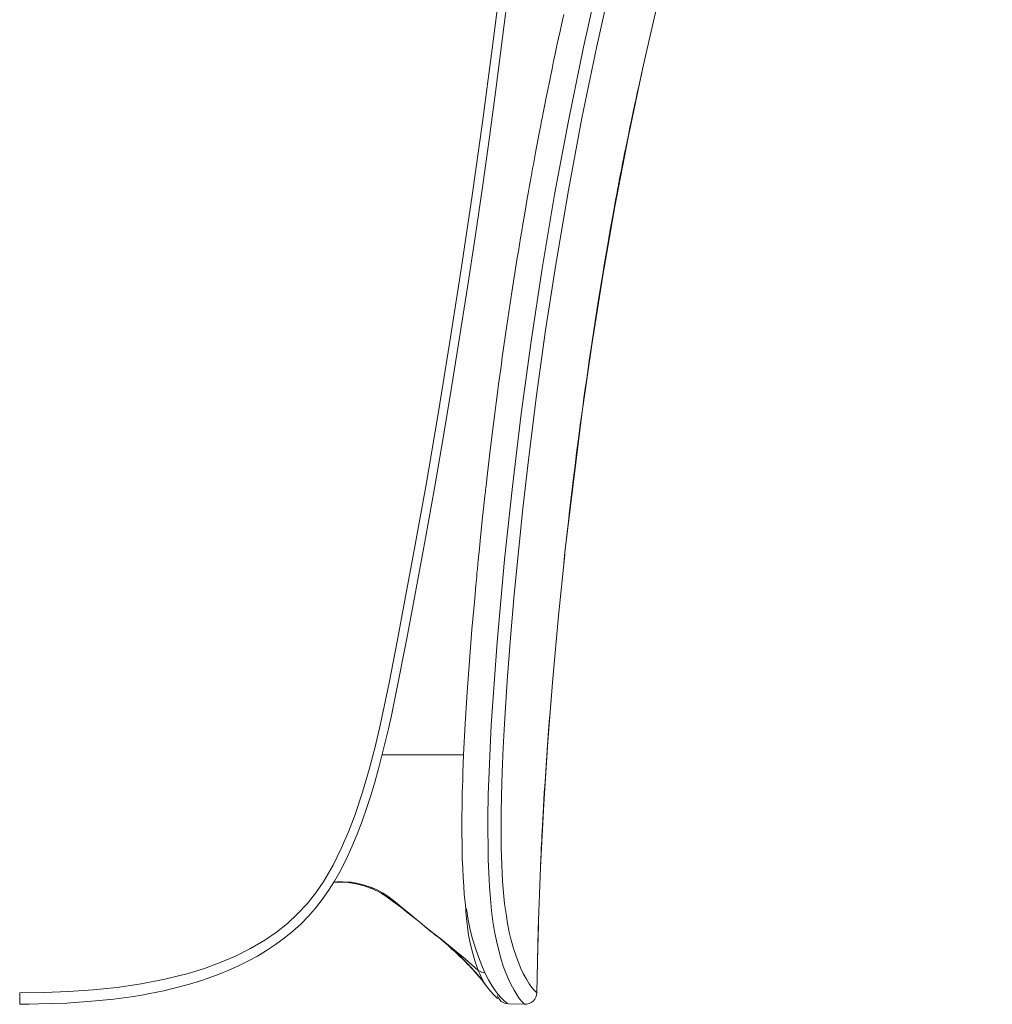
# Model space of a CAD drawing. Units: inches. Extents: x 113 to 1371, y 120 to 1354.
# Drawn here: x 362 to 610, y 851 to 1103 of the extents above; entities that cross this region are included whole.
import ezdxf

# ---------------------------------------------------------------- set-up
doc = ezdxf.new("R2010")
doc.units = ezdxf.units.IN
doc.header["$MEASUREMENT"] = 0
doc.layers.add('Capa 1', color=7, linetype='Continuous')

msp = doc.modelspace()

# ---------------------------------------------------------------- linework, layer by layer
at = {"layer": 'Capa 1', "color": 7, "lineweight": 18}
for points in [[(610.38, 1348.37), (603.5, 1333.87), (596.75, 1319.3), (590.26, 1304.61), (584.02, 1289.82), (578.02, 1274.93), (572.34, 1260.22), (566.86, 1245.43), (561.57, 1230.57), (556.45, 1215.66), (550.57, 1197.83), (544.93, 1179.93), (539.53, 1161.95), (534.39, 1143.89), (529.52, 1125.76), (524.97, 1107.55), (520.94, 1090.09), (517.24, 1072.56), (513.85, 1054.96), (510.75, 1037.31), (507.94, 1019.61), (505.4, 1001.87), (501.1, 966.58)], [(361.66, 851.06), (364.12, 851.06), (366.59, 851.09), (370.14, 851.18), (373.68, 851.33), (376.88, 851.52), (380.08, 851.77), (382.92, 852.03), (385.76, 852.35), (388.26, 852.67), (390.75, 853.03), (392.86, 853.38), (394.96, 853.76), (396.73, 854.11), (398.5, 854.49), (400.16, 854.86), (401.81, 855.27), (403.47, 855.7), (405.12, 856.16), (407.65, 856.93), (410.15, 857.77), (412.66, 858.69), (415.14, 859.7), (417.62, 860.81), (420.04, 862.01), (422.44, 863.31), (424.79, 864.72), (427.09, 866.25), (429.32, 867.89), (431.48, 869.66), (433.54, 871.53), (435.49, 873.51), (437.33, 875.61), (439.04, 877.82), (440.64, 880.12), (442.12, 882.48), (443.5, 884.91), (445.11, 888.05), (446.6, 891.26), (447.96, 894.5), (449.21, 897.78), (450.38, 901.08), (451.46, 904.42), (452.47, 907.79), (453.42, 911.17), (454.3, 914.57), (455.14, 917.98), (455.94, 921.39), (456.7, 924.82), (457.43, 928.24), (458.13, 931.67), (460.64, 944.48), (463.04, 957.31), (465.4, 970.15), (467.7, 982.98), (469.93, 995.82), (472.07, 1008.65), (474.15, 1021.48), (476.16, 1034.3), (478.1, 1047.11), (479.97, 1059.9), (481.77, 1072.68), (483.5, 1085.43), (485.16, 1098.16), (486.76, 1110.87)], [(475.18, 914.78), (475.59, 922.77), (476.09, 930.79), (476.68, 938.82), (477.32, 946.85), (478.01, 954.76), (478.32, 958.24), (478.39, 958.93), (478.45, 959.61), (478.52, 960.29), (478.54, 960.56), (478.6, 961.22), (478.7, 962.24), (478.83, 963.61), (479, 965.34), (479.21, 967.43), (479.42, 969.58), (479.67, 972.02), (479.95, 974.73), (480.27, 977.73), (480.63, 980.96), (480.69, 981.49), (480.75, 982.03), (480.81, 982.58), (480.87, 983.13), (480.91, 983.53), (481.19, 985.99), (481.8, 991.22), (482.48, 996.78), (482.8, 999.37), (483.14, 1002.02), (483.49, 1004.74), (483.82, 1007.28), (484.12, 1009.52), (484.43, 1011.79), (484.74, 1014.09), (485.06, 1016.42), (486.23, 1024.54), (487.51, 1033.02), (488.9, 1041.83), (489.18, 1043.53), (489.46, 1045.25), (489.74, 1046.97), (490.03, 1048.71), (490.33, 1050.46), (490.63, 1052.22), (491.08, 1054.85), (491.45, 1056.97), (491.78, 1058.81), (492.05, 1060.36), (492.28, 1061.63), (492.46, 1062.62), (492.59, 1063.32), (492.65, 1063.65), (492.82, 1064.63), (493.01, 1065.67), (493.2, 1066.71), (493.4, 1067.74), (493.59, 1068.78), (494.51, 1073.67), (494.75, 1074.92), (494.9, 1075.69), (495.05, 1076.49), (495.24, 1077.43), (495.45, 1078.51), (495.69, 1079.72), (495.95, 1081.07), (496.3, 1082.82), (496.69, 1084.76), (497.11, 1086.81), (497.46, 1088.52), (497.8, 1090.15), (498.12, 1091.7), (498.6, 1093.98), (499.04, 1096.07), (499.45, 1097.97), (499.85, 1099.8), (500.28, 1101.82), (500.77, 1104.02)], [(500.68, 962.71), (501, 965.72), (501.33, 968.74), (501.65, 971.59), (501.97, 974.45), (502.28, 977.15), (502.6, 979.84), (502.94, 982.7), (503.28, 985.56), (503.68, 988.77), (504.08, 991.98), (504.54, 995.55), (505.01, 999.11), (505.32, 1001.39), (505.63, 1003.66), (505.96, 1006.06), (506.29, 1008.46), (506.65, 1011), (507.01, 1013.53), (507.4, 1016.19), (507.79, 1018.85), (508.21, 1021.64), (508.64, 1024.44), (509.08, 1027.26), (509.52, 1030.09), (509.94, 1032.69), (510.36, 1035.29), (510.75, 1037.65), (511.14, 1040.02), (511.54, 1042.42), (511.95, 1044.82), (512.32, 1046.9), (512.68, 1048.99), (512.99, 1050.77), (513.31, 1052.54), (513.57, 1054), (513.84, 1055.46), (514.05, 1056.6), (514.26, 1057.74), (514.41, 1058.57), (514.56, 1059.39), (514.66, 1059.9), (514.75, 1060.4), (514.78, 1060.53), (514.8, 1060.67), (514.81, 1060.7), (514.81, 1060.74), (514.82, 1060.75), (514.82, 1060.76), (514.82, 1060.77), (514.82, 1060.77), (514.82, 1060.77), (514.82, 1060.77), (514.82, 1060.77), (514.82, 1060.77), (514.82, 1060.77), (514.82, 1060.77), (514.82, 1060.77), (514.82, 1060.77), (514.82, 1060.77), (514.82, 1060.77), (514.82, 1060.78), (514.82, 1060.78), (514.82, 1060.78), (514.82, 1060.79), (514.82, 1060.79), (514.83, 1060.84), (514.84, 1060.88), (514.88, 1061.08), (514.92, 1061.28), (514.99, 1061.64), (515.06, 1061.99), (515.16, 1062.49), (515.25, 1062.99), (515.43, 1063.88), (515.61, 1064.78), (515.84, 1065.93), (516.07, 1067.09), (516.36, 1068.5), (516.64, 1069.91), (516.98, 1071.57), (517.32, 1073.23), (517.72, 1075.14), (518.12, 1077.05), (518.56, 1079.12), (518.99, 1081.18), (519.3, 1082.6), (519.6, 1083.99), (519.88, 1085.25), (520.15, 1086.49), (520.39, 1087.6), (520.63, 1088.67), (520.84, 1089.62), (521.04, 1090.54)], [(501.03, 965.96), (499.42, 950.29), (497.97, 934.27), (496.71, 918.22), (495.66, 902.17), (494.84, 886.1), (494.28, 870.02), (493.91, 853.93)], [(494.83, 885.95), (494.87, 886.83), (494.91, 887.72), (494.94, 888.53), (494.98, 889.36), (495.02, 890.14), (495.05, 890.94), (495.1, 891.91), (495.14, 892.88), (495.2, 894.07), (495.27, 895.27), (495.34, 896.7), (495.42, 898.13), (495.51, 899.8), (495.61, 901.48), (495.72, 903.26), (495.82, 905.05), (496, 907.82), (496.18, 910.59), (496.36, 913.24), (496.54, 915.9), (496.72, 918.43), (496.91, 920.95), (497.09, 923.33), (497.27, 925.7), (497.45, 927.92), (497.63, 930.12)], [(475.18, 914.78), (473.71, 914.78), (472.17, 914.78), (470.7, 914.78), (468.47, 914.78), (466.29, 914.77), (464.2, 914.77), (462.22, 914.77), (460.39, 914.77), (458.7, 914.78), (457.2, 914.78), (455.9, 914.78), (454.33, 914.78)], [(474.74, 898.4), (474.76, 899.77), (474.77, 900.97), (474.78, 901.98), (474.8, 902.99), (474.82, 904.14), (474.85, 905.31), (474.88, 906.5), (474.94, 908.55), (475.01, 910.49), (475.09, 912.46), (475.18, 914.78)], [(475.36, 879.1), (475.2, 881.2), (475.06, 883.44), (474.94, 885.81), (474.85, 888.31), (474.8, 890.27), (474.77, 892.27), (474.74, 894.4), (474.73, 896.51), (474.74, 898.4)], [(441.9, 882.24), (442.73, 882.28), (443.46, 882.29), (444.21, 882.27), (445.16, 882.2), (446.1, 882.09), (447.26, 881.89), (448.41, 881.63), (449.78, 881.25), (451.13, 880.78)], [(451.13, 880.78), (451.84, 880.5), (452.52, 880.2), (453.31, 879.82), (454.06, 879.41), (454.9, 878.91), (455.67, 878.38)], [(475.74, 875.4), (475.54, 877.2), (475.36, 879.1)], [(455.67, 878.38), (456.94, 877.46), (458.16, 876.54), (459.44, 875.55), (460.69, 874.57), (462.13, 873.42), (463.52, 872.31), (464.63, 871.42), (465.7, 870.55)], [(494.13, 863.76), (494.16, 864.94), (494.18, 866.13), (494.22, 867.52), (494.25, 868.92), (494.29, 870.3), (494.33, 871.67), (494.37, 872.95), (494.4, 874.21)], [(465.71, 870.56), (465.83, 870.45)], [(465.82, 870.44), (466.1, 870.22), (466.37, 869.99)], [(466.36, 870.01), (466.79, 869.66), (467.2, 869.32)], [(466.38, 869.99), (466.61, 869.81), (466.84, 869.63)], [(466.84, 869.63), (466.94, 869.55), (467.04, 869.47)], [(467.2, 869.32), (467.34, 869.21), (467.47, 869.1)], [(467.94, 868.82), (468.37, 868.49), (468.79, 868.16), (469.98, 867.18), (471.14, 866.18), (472.08, 865.35), (473, 864.52), (473.7, 863.86), (474.39, 863.2), (474.88, 862.72), (475.34, 862.26), (475.63, 861.97), (475.91, 861.69), (476.21, 861.38), (476.5, 861.08), (476.89, 860.67), (477.27, 860.26), (477.73, 859.74), (478.19, 859.23), (478.72, 858.62), (479.23, 858), (479.82, 857.28), (480.37, 856.56), (480.72, 856.09), (481.05, 855.62)], [(468.09, 868.62), (468.46, 868.33), (468.83, 868.04), (470.03, 867.05), (471.19, 866.04), (472.12, 865.22), (473.03, 864.39), (473.56, 863.89), (474.08, 863.4), (474.48, 863.01), (474.88, 862.63), (475.16, 862.35), (475.43, 862.08), (475.6, 861.91), (475.76, 861.75), (476.03, 861.47), (476.3, 861.2), (476.68, 860.8), (477.05, 860.4), (477.53, 859.89), (478, 859.37), (478.56, 858.74), (479.1, 858.1), (479.73, 857.34), (480.33, 856.58), (480.72, 856.06), (481.1, 855.53)], [(481.03, 855.67), (481.32, 855.27), (481.61, 854.89), (481.96, 854.47), (482.3, 854.07), (482.66, 853.67), (482.99, 853.32), (483.3, 853.01), (483.55, 852.77), (483.79, 852.56), (483.92, 852.48), (483.94, 852.49)], [(481.07, 855.63), (481.16, 855.51)], [(481.47, 855.09), (481.23, 855.39)], [(493.91, 853.93), (493.85, 853.38), (493.67, 852.83), (493.38, 852.3), (492.98, 851.83), (492.49, 851.45), (491.94, 851.18), (491.38, 851.04), (490.83, 851)], [(486.55, 851.12), (485.65, 851.3), (484.81, 851.75), (484.15, 852.45), (483.75, 853.27)], [(490.83, 851), (486.55, 851.12)]]:
    msp.add_lwpolyline(points, dxfattribs=at)
at = {"layer": 'Capa 1', "color": 7, "lineweight": 13}
for points in [[(484.85, 1113.95), (482.49, 1095.27), (480, 1076.54), (477.36, 1057.77), (474.57, 1038.95), (471.69, 1020.44), (468.66, 1001.91), (465.48, 983.38), (462.15, 964.84), (460.18, 954.3), (458.19, 943.76), (456.15, 933.21), (453.93, 922.71), (452.56, 916.84), (451.04, 911.01), (449.35, 905.23), (447.45, 899.53), (445.77, 895.12), (443.9, 890.8), (441.79, 886.57), (439.4, 882.45), (437.38, 879.48), (435.16, 876.7), (432.73, 874.1), (430.11, 871.7), (427.29, 869.47), (424.34, 867.44), (420.67, 865.27), (416.86, 863.35), (412.93, 861.67), (408.89, 860.19), (404.77, 858.91), (398.79, 857.4), (392.73, 856.22), (386.59, 855.32), (380.41, 854.67), (374.18, 854.24), (367.93, 854.01), (361.66, 853.93)], [(510.01, 1114.41), (505.83, 1095.67), (501.97, 1076.86), (498.46, 1058.02), (495.27, 1039.13), (492.44, 1020.55), (489.9, 1001.95), (487.65, 983.36), (485.67, 964.75), (484.68, 954.17), (483.77, 943.6), (482.95, 933.01), (482.26, 922.4), (481.94, 916.47), (481.68, 910.54), (481.5, 904.64), (481.4, 898.8), (481.39, 895.17), (481.42, 891.58), (481.49, 888.03), (481.62, 884.53), (481.8, 881.08), (482.03, 877.93), (482.33, 874.94), (482.69, 872.17), (483.11, 869.6), (483.57, 867.22), (484.07, 865.07), (484.69, 862.78), (485.33, 860.77), (485.98, 859.01), (486.62, 857.47), (487.24, 856.14), (488.08, 854.58), (488.84, 853.35), (489.5, 852.42), (490.05, 851.76), (490.47, 851.32), (490.73, 851.08), (490.83, 851)], [(493.91, 853.93), (493.82, 854.01), (493.56, 854.24), (493.16, 854.67), (492.62, 855.32), (491.98, 856.22), (491.24, 857.4), (490.44, 858.91), (489.84, 860.19), (489.22, 861.67), (488.59, 863.35), (487.97, 865.27), (487.36, 867.44), (486.87, 869.47), (486.42, 871.7), (486.02, 874.1), (485.67, 876.7), (485.38, 879.48), (485.16, 882.46), (484.94, 886.64), (484.8, 890.95), (484.75, 895.36), (484.76, 899.85), (484.84, 904.41), (485.02, 910.46), (485.28, 916.57), (485.6, 922.71), (486.33, 933.69), (487.18, 944.71), (488.14, 955.73), (489.19, 966.75), (490.34, 977.76), (491.59, 988.77), (493.75, 1006.07), (496.16, 1023.35), (498.83, 1040.63), (501.97, 1059.11), (505.43, 1077.55), (509.22, 1095.94), (513.33, 1114.28)], [(451.9, 880.75), (449.2, 881.64), (446.49, 882.19), (441.91, 882.25)], [(451.9, 880.75), (451.4, 880.71), (451.15, 880.8)], [(451.9, 880.75), (453.23, 880.17), (454.41, 879.54), (455.53, 878.83), (456.55, 878.09)], [(456.55, 878.09), (455.82, 878.29), (455.69, 878.4)], [(456.55, 878.09), (458.19, 876.78), (459.84, 875.41), (461.51, 874.02), (463.09, 872.71), (464.58, 871.48), (465.98, 870.33)], [(475.92, 875.39), (475.83, 875.39), (475.74, 875.4)], [(478.94, 859.64), (478.54, 860.7), (478.16, 861.84), (477.78, 863.06), (477.42, 864.37), (477.04, 865.94), (476.78, 867.09), (476.55, 868.25), (476.35, 869.38), (476.14, 870.79), (476.05, 871.49), (475.97, 872.19), (475.89, 872.96), (475.83, 873.82), (475.77, 874.66), (475.74, 875.4)], [(480.64, 859.05), (479.81, 860.96), (478.98, 863.15), (478.13, 865.65), (477.49, 867.75), (476.88, 870.07), (476.33, 872.62), (475.92, 875.39)], [(466.49, 869.91), (466.23, 870.12), (465.98, 870.33)], [(466.48, 869.91), (466.38, 870.01)], [(466.48, 869.91), (469.33, 867.74), (472.36, 865.31), (475.56, 862.61), (478.94, 859.64)], [(468, 868.8), (466.87, 869.63)], [(467.22, 869.32), (467.69, 868.94), (468.51, 868.37)], [(478.94, 859.64), (479.14, 859.16), (479.29, 858.81), (479.56, 858.21), (480.04, 857.26), (480.46, 856.53), (481.07, 855.63)], [(478.94, 859.64), (479.73, 859.21), (480.64, 859.05)], [(486.55, 851.12), (486.42, 851.21), (486.05, 851.48), (485.47, 851.98), (484.72, 852.73), (484.02, 853.53), (483.24, 854.55), (482.41, 855.78), (481.53, 857.27), (480.64, 859.05)], [(361.66, 853.93), (361.66, 853.38), (361.66, 852.83), (361.66, 852.3), (361.66, 851.83), (361.66, 851.45), (361.66, 851.04)]]:
    msp.add_lwpolyline(points, dxfattribs=at)

doc.saveas('drawing.dxf')
